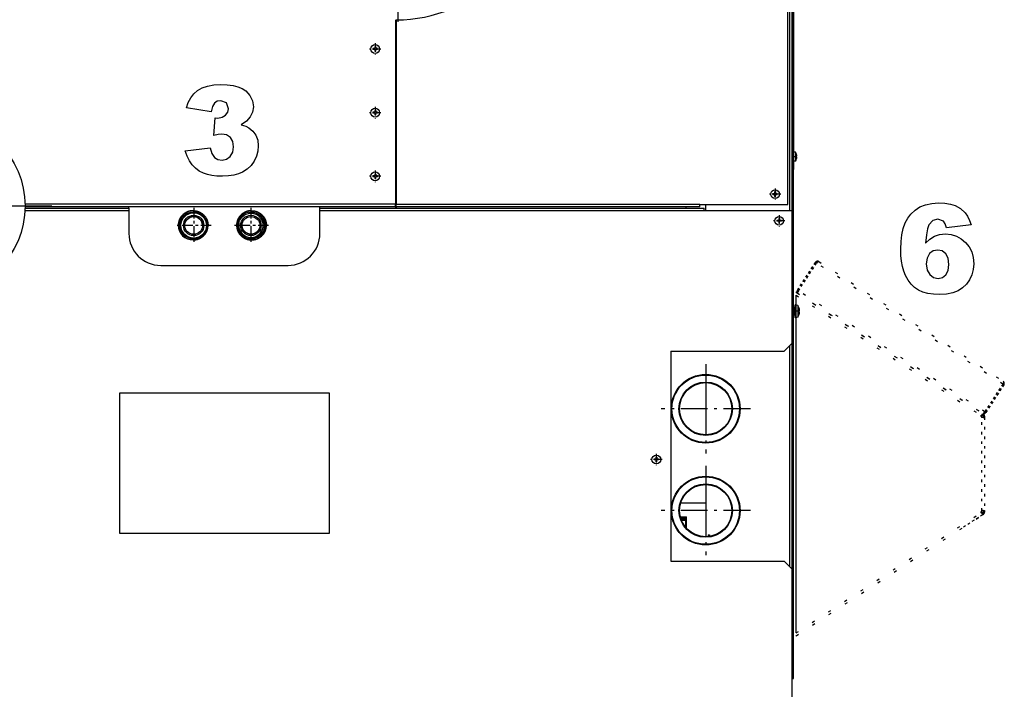
# Model space of a CAD drawing. Extents: x 25 to 411, y 19 to 285.
# Drawn here: x 339 to 378, y 228 to 254 of the extents above; entities that cross this region are included whole.
import ezdxf

# ---------------------------------------------------------------- set-up
doc = ezdxf.new("R2010")
doc.units = 0
doc.linetypes.add('DASHDOT', pattern=[18.5, 12, -3, 0.5, -3])
doc.linetypes.add('DOT', pattern=[3.5, 0.5, -3])
doc.layers.get('0').update_dxf_attribs({"linetype": 'CONTINUOUS'})

msp = doc.modelspace()

# ---------------------------------------------------------------- linework, layer by layer
at = {"color": 7, "ltscale": 0.492939}
msp.add_line((369.633, 246.356), (369.633, 266.073), dxfattribs=at)
at = {"color": 7}
for p, q in [((369.733, 180.827), (369.733, 266.023)), ((369.783, 227.973), (369.783, 247.973))]:
    msp.add_line(p, q, dxfattribs=at)
at = {"color": 7, "linetype": 'DASHDOT', "ltscale": 0.2925}
msp.add_line((354.237, 265.475), (354.237, 253.775), dxfattribs=at)
at = {"color": 7, "ltscale": 0.31875}
msp.add_line((369.558, 246.601), (369.558, 259.351), dxfattribs=at)
at = {"color": 7, "ltscale": 0.2375}
for p, q in [((369.733, 257.473), (369.733, 247.973)), ((369.783, 257.473), (369.783, 247.973))]:
    msp.add_line(p, q, dxfattribs=at)
at = {"color": 7, "ltscale": 0.181237}
msp.add_line((354.153, 253.855), (354.153, 246.606), dxfattribs=at)
at = {"color": 7, "ltscale": 0.000696564}
for p, q in [((354.153, 253.698), (354.181, 253.698)), ((354.181, 246.698), (354.153, 246.698))]:
    msp.add_line(p, q, dxfattribs=at)
at = {"color": 7, "ltscale": 0.181156}
msp.add_line((354.181, 253.847), (354.181, 246.601), dxfattribs=at)
at = {"color": 7, "linetype": 'DASHDOT', "ltscale": 0.011213}
for p, q in [((353.353, 252.927), (353.353, 252.479)), ((353.353, 250.427), (353.353, 249.979)), ((353.353, 247.927), (353.353, 247.479)), ((369.282, 247.001), (368.834, 247.001)), ((369.218, 246.18), (369.218, 245.731)), ((364.393, 236.805), (364.393, 236.356)), ((364.617, 236.581), (364.169, 236.581))]:
    msp.add_line(p, q, dxfattribs=at)
at = {"color": 7, "linetype": 'DASHDOT', "ltscale": 0.011212}
for p, q in [((353.577, 252.703), (353.129, 252.703)), ((353.577, 250.203), (353.129, 250.203)), ((353.577, 247.703), (353.129, 247.703)), ((369.058, 247.225), (369.058, 246.776)), ((369.442, 245.956), (368.994, 245.956))]:
    msp.add_line(p, q, dxfattribs=at)
at = {"color": 7, "ltscale": 0.001736}
for p, q in [((353.335, 252.722), (353.265, 252.722)), ((353.335, 252.685), (353.265, 252.685)), ((353.335, 252.791), (353.335, 252.722)), ((353.441, 252.722), (353.372, 252.722)), ((353.372, 252.615), (353.372, 252.685)), ((353.441, 252.685), (353.372, 252.685)), ((353.335, 250.222), (353.265, 250.222)), ((353.335, 250.291), (353.335, 250.222)), ((353.441, 250.222), (353.372, 250.222)), ((353.335, 250.185), (353.265, 250.185)), ((353.372, 250.115), (353.372, 250.185)), ((353.441, 250.185), (353.372, 250.185)), ((353.335, 247.722), (353.265, 247.722)), ((353.335, 247.685), (353.265, 247.685)), ((353.335, 247.791), (353.335, 247.722)), ((353.441, 247.722), (353.372, 247.722)), ((353.372, 247.615), (353.372, 247.685)), ((353.441, 247.685), (353.372, 247.685)), ((369.04, 247.019), (368.97, 247.019)), ((369.04, 246.982), (368.97, 246.982)), ((369.04, 247.089), (369.04, 247.019)), ((369.146, 247.019), (369.077, 247.019)), ((369.146, 246.982), (369.077, 246.982)), ((369.2, 245.974), (369.13, 245.974)), ((369.2, 245.937), (369.13, 245.937)), ((369.237, 245.868), (369.237, 245.937)), ((364.375, 236.599), (364.305, 236.599)), ((364.375, 236.562), (364.305, 236.562)), ((364.481, 236.599), (364.412, 236.599)), ((364.412, 236.493), (364.412, 236.562)), ((364.481, 236.562), (364.412, 236.562))]:
    msp.add_line(p, q, dxfattribs=at)
at = {"color": 7, "ltscale": 0.000925446}
for p, q in [((353.321, 252.685), (353.321, 252.722)), ((353.385, 252.685), (353.385, 252.722)), ((353.321, 250.185), (353.321, 250.222)), ((353.385, 250.185), (353.385, 250.222)), ((353.321, 247.685), (353.321, 247.722)), ((353.385, 247.685), (353.385, 247.722)), ((369.077, 247.032), (369.04, 247.032)), ((369.077, 246.969), (369.04, 246.969)), ((364.412, 236.612), (364.375, 236.612)), ((364.412, 236.549), (364.375, 236.549))]:
    msp.add_line(p, q, dxfattribs=at)
at = {"color": 7, "ltscale": 0.000924683}
for p, q in [((353.372, 252.735), (353.335, 252.735)), ((353.372, 252.671), (353.335, 252.671)), ((353.372, 250.235), (353.335, 250.235)), ((353.372, 250.171), (353.335, 250.171)), ((353.372, 247.735), (353.335, 247.735)), ((353.372, 247.671), (353.335, 247.671)), ((369.026, 246.982), (369.026, 247.019)), ((369.09, 246.982), (369.09, 247.019)), ((369.237, 245.987), (369.2, 245.987)), ((369.237, 245.924), (369.2, 245.924))]:
    msp.add_line(p, q, dxfattribs=at)
at = {"color": 7, "ltscale": 0.000383759}
for p, q in [((353.335, 252.685), (353.335, 252.669)), ((353.372, 252.722), (353.372, 252.737)), ((353.372, 250.222), (353.372, 250.237)), ((353.335, 250.185), (353.335, 250.169)), ((353.335, 247.685), (353.335, 247.669)), ((353.372, 247.722), (353.372, 247.737)), ((369.2, 245.937), (369.2, 245.922)), ((364.375, 236.562), (364.375, 236.547))]:
    msp.add_line(p, q, dxfattribs=at)
at = {"color": 7, "ltscale": 0.001353}
for p, q in [((353.335, 252.669), (353.335, 252.615)), ((353.372, 252.791), (353.372, 252.737)), ((353.372, 250.291), (353.372, 250.237)), ((353.335, 250.169), (353.335, 250.115)), ((353.335, 247.669), (353.335, 247.615)), ((353.372, 247.791), (353.372, 247.737)), ((369.04, 246.967), (369.04, 246.913)), ((369.237, 246.044), (369.237, 245.989)), ((369.2, 245.922), (369.2, 245.868)), ((364.375, 236.547), (364.375, 236.493)), ((364.412, 236.669), (364.412, 236.614))]:
    msp.add_line(p, q, dxfattribs=at)
at = {"color": 7, "linetype": 'DASHDOT', "ltscale": 0.002264}
msp.add_line((369.866, 248.473), (369.776, 248.473), dxfattribs=at)
at = {"color": 7, "ltscale": 0.008097}
for p, q in [((369.783, 248.646), (369.783, 248.322)), ((369.859, 248.646), (369.859, 248.322))]:
    msp.add_line(p, q, dxfattribs=at)
at = {"color": 7, "ltscale": 0.001886}
for p, q in [((369.859, 248.646), (369.783, 248.646)), ((369.859, 248.301), (369.783, 248.301))]:
    msp.add_line(p, q, dxfattribs=at)
at = {"color": 7, "ltscale": 0.000527954}
for p, q in [((369.783, 248.322), (369.783, 248.301)), ((369.859, 248.322), (369.859, 248.301))]:
    msp.add_line(p, q, dxfattribs=at)
at = {"color": 7, "ltscale": 1.54483e-05}
msp.add_line((369.899, 248.561), (369.9, 248.561), dxfattribs=at)
at = {"color": 7, "ltscale": 0.00031662}
for p, q in [((369.899, 248.492), (369.912, 248.492)), ((369.899, 248.455), (369.912, 248.455))]:
    msp.add_line(p, q, dxfattribs=at)
at = {"color": 7, "ltscale": 1.56589e-05}
msp.add_line((369.899, 248.385), (369.9, 248.385), dxfattribs=at)
at = {"color": 7, "ltscale": 0.00125}
for p, q in [((369.783, 247.973), (369.733, 247.973)), ((343.678, 246.456), (343.678, 246.506)), ((351.178, 246.456), (351.178, 246.506)), ((354.153, 246.506), (354.153, 246.456)), ((365.548, 234.278), (365.548, 234.328)), ((365.548, 234.228), (365.548, 234.278)), ((365.548, 234.178), (365.548, 234.228)), ((366.433, 233.623), (366.483, 233.623)), ((369.733, 227.973), (369.783, 227.973))]:
    msp.add_line(p, q, dxfattribs=at)
at = {"color": 7, "ltscale": 0.00038414}
for p, q in [((369.04, 246.982), (369.04, 246.967)), ((369.077, 247.019), (369.077, 247.034)), ((369.237, 245.974), (369.237, 245.989)), ((364.412, 236.599), (364.412, 236.614))]:
    msp.add_line(p, q, dxfattribs=at)
at = {"color": 7, "ltscale": 0.001352}
msp.add_line((369.077, 247.089), (369.077, 247.034), dxfattribs=at)
at = {"color": 7, "ltscale": 0.001737}
for p, q in [((369.077, 246.913), (369.077, 246.982)), ((369.2, 246.044), (369.2, 245.974)), ((369.306, 245.974), (369.237, 245.974)), ((369.306, 245.937), (369.237, 245.937)), ((364.375, 236.669), (364.375, 236.599))]:
    msp.add_line(p, q, dxfattribs=at)
at = {"color": 7, "linetype": 'DASHDOT', "ltscale": 0.227499}
msp.add_line((340.648, 246.534), (331.548, 246.534), dxfattribs=at)
at = {"color": 7, "ltscale": 0.102114}
msp.add_line((339.594, 246.356), (343.678, 246.356), dxfattribs=at)
at = {"color": 7, "ltscale": 0.363893}
msp.add_line((354.153, 246.606), (339.597, 246.606), dxfattribs=at)
at = {"color": 7, "ltscale": 0.102022}
msp.add_line((339.597, 246.456), (343.678, 246.456), dxfattribs=at)
at = {"color": 7, "ltscale": 0.363878}
msp.add_line((354.153, 246.506), (339.598, 246.506), dxfattribs=at)
at = {"color": 7, "ltscale": 0.0025}
for p, q in [((343.678, 246.456), (343.678, 246.356)), ((351.178, 246.356), (351.178, 246.456)), ((354.153, 246.506), (354.153, 246.606)), ((354.181, 246.501), (354.181, 246.601)), ((366.108, 246.501), (366.108, 246.601)), ((366.268, 246.356), (366.268, 246.456))]:
    msp.add_line(p, q, dxfattribs=at)
at = {"color": 7, "ltscale": 0.0225}
for p, q in [((343.678, 246.356), (343.678, 245.456)), ((351.178, 245.456), (351.178, 246.356))]:
    msp.add_line(p, q, dxfattribs=at)
at = {"color": 7, "linetype": 'DASHDOT', "ltscale": 0.034612}
msp.add_line((346.223, 246.467), (346.223, 245.083), dxfattribs=at)
at = {"color": 7, "linetype": 'DASHDOT', "ltscale": 0.03458}
msp.add_line((348.473, 246.467), (348.473, 245.083), dxfattribs=at)
at = {"color": 7, "ltscale": 0.377251}
for p, q in [((351.178, 246.456), (366.268, 246.456)), ((351.178, 246.356), (366.268, 246.356))]:
    msp.add_line(p, q, dxfattribs=at)
at = {"color": 7, "ltscale": 0.298179}
for p, q in [((366.108, 246.601), (354.181, 246.601)), ((366.108, 246.501), (354.181, 246.501))]:
    msp.add_line(p, q, dxfattribs=at)
at = {"color": 7, "ltscale": 0.001125}
for p, q in [((354.181, 246.501), (354.181, 246.456)), ((365.558, 246.501), (365.558, 246.456))]:
    msp.add_line(p, q, dxfattribs=at)
at = {"color": 7, "ltscale": 0.08625}
for p, q in [((366.108, 246.601), (369.558, 246.601)), ((366.268, 246.356), (369.718, 246.356))]:
    msp.add_line(p, q, dxfattribs=at)
at = {"color": 7, "ltscale": 0.006125}
msp.add_line((366.333, 246.356), (366.333, 246.601), dxfattribs=at)
at = {"color": 7, "ltscale": 0.130625}
msp.add_line((369.718, 246.356), (369.718, 241.131), dxfattribs=at)
at = {"color": 7, "ltscale": 0.000925064}
for p, q in [((369.186, 245.937), (369.186, 245.974)), ((369.25, 245.937), (369.25, 245.974)), ((364.361, 236.562), (364.361, 236.599)), ((364.425, 236.562), (364.425, 236.599))]:
    msp.add_line(p, q, dxfattribs=at)
at = {"color": 7, "linetype": 'DASHDOT', "ltscale": 0.034613}
msp.add_line((346.915, 245.775), (345.531, 245.775), dxfattribs=at)
at = {"color": 7, "linetype": 'DASHDOT', "ltscale": 0.034579}
msp.add_line((349.165, 245.775), (347.782, 245.775), dxfattribs=at)
at = {"color": 7, "ltscale": 0.125}
msp.add_line((344.928, 244.206), (349.928, 244.206), dxfattribs=at)
at = {"color": 7, "linetype": 'DOT', "ltscale": 0.0325}
for p, q in [((369.936, 243.233), (370.644, 244.323)), ((369.978, 243.205), (370.686, 244.296)), ((378.003, 239.544), (377.295, 238.453)), ((378.045, 239.517), (377.337, 238.426))]:
    msp.add_line(p, q, dxfattribs=at)
at = {"color": 7, "linetype": 'DOT', "ltscale": 0.002165}
for p, q in [((370.733, 244.368), (370.686, 244.296)), ((378.003, 239.544), (378.051, 239.616))]:
    msp.add_line(p, q, dxfattribs=at)
at = {"color": 7, "linetype": 'DOT', "ltscale": 0.218125}
for p, q in [((378.003, 239.544), (370.686, 244.296)), ((369.923, 243.122), (377.241, 238.37)), ((377.295, 238.453), (369.978, 243.205))]:
    msp.add_line(p, q, dxfattribs=at)
at = {"color": 7, "linetype": 'DOT', "ltscale": 0.215625}
msp.add_line((370.782, 244.352), (378.016, 239.655), dxfattribs=at)
at = {"color": 7, "linetype": 'DOT', "ltscale": 0.000333082}
for p, q in [((369.887, 243.145), (369.879, 243.134)), ((369.879, 229.666), (369.887, 229.655))]:
    msp.add_line(p, q, dxfattribs=at)
at = {"color": 7, "linetype": 'DOT', "ltscale": 0.000247574}
msp.add_line((369.883, 243.15), (369.883, 243.14), dxfattribs=at)
at = {"color": 7, "ltscale": 0.331427}
msp.add_line((369.883, 229.771), (369.883, 243.029), dxfattribs=at)
at = {"color": 7, "linetype": 'DOT', "ltscale": 0.216177}
for p, q in [((369.883, 243.029), (377.135, 238.319)), ((369.883, 229.771), (377.135, 234.481))]:
    msp.add_line(p, q, dxfattribs=at)
at = {"color": 7, "linetype": 'DOT', "ltscale": 0.218745}
for p, q in [((369.887, 243.145), (377.225, 238.38)), ((369.887, 229.655), (377.225, 234.42))]:
    msp.add_line(p, q, dxfattribs=at)
at = {"color": 7, "linetype": 'DOT', "ltscale": 0.00030076}
msp.add_line((369.918, 243.134), (369.926, 243.126), dxfattribs=at)
at = {"color": 7, "linetype": 'DOT', "ltscale": 0.0025}
for p, q in [((369.978, 243.205), (369.923, 243.122)), ((377.241, 238.37), (377.295, 238.453))]:
    msp.add_line(p, q, dxfattribs=at)
at = {"color": 7, "linetype": 'DOT', "ltscale": 0.00125}
for p, q in [((369.978, 243.205), (369.936, 243.233)), ((377.283, 238.288), (377.233, 238.288)), ((377.233, 238.235), (377.283, 238.235)), ((377.295, 238.453), (377.337, 238.426)), ((377.283, 234.565), (377.233, 234.565)), ((377.283, 234.512), (377.233, 234.512))]:
    msp.add_line(p, q, dxfattribs=at)
at = {"color": 7, "ltscale": 0.000749969}
for p, q in [((369.813, 242.55), (369.783, 242.55)), ((369.813, 242.25), (369.783, 242.25))]:
    msp.add_line(p, q, dxfattribs=at)
at = {"color": 7, "ltscale": 0.007041}
msp.add_line((369.813, 242.55), (369.813, 242.268), dxfattribs=at)
at = {"color": 7, "ltscale": 0.010561}
msp.add_line((369.833, 242.625), (369.833, 242.203), dxfattribs=at)
at = {"color": 7, "ltscale": 0.011717}
msp.add_line((369.862, 242.65), (369.862, 242.181), dxfattribs=at)
at = {"color": 7, "ltscale": 0.002147}
for p, q in [((369.947, 242.635), (369.862, 242.65)), ((369.947, 242.165), (369.862, 242.15))]:
    msp.add_line(p, q, dxfattribs=at)
at = {"color": 7, "ltscale": 0.011017}
msp.add_line((369.947, 242.635), (369.947, 242.194), dxfattribs=at)
at = {"color": 7, "ltscale": 9.77039e-06}
msp.add_line((370.005, 242.518), (370.005, 242.517), dxfattribs=at)
at = {"color": 7, "linetype": 'DASHDOT', "ltscale": 0.004918}
msp.add_line((369.963, 242.4), (369.767, 242.4), dxfattribs=at)
at = {"color": 7, "ltscale": 0.000458908}
msp.add_line((369.813, 242.268), (369.813, 242.25), dxfattribs=at)
at = {"color": 7, "ltscale": 0.000688934}
msp.add_line((369.833, 242.203), (369.833, 242.175), dxfattribs=at)
at = {"color": 7, "ltscale": 0.000764084}
msp.add_line((369.862, 242.181), (369.862, 242.15), dxfattribs=at)
at = {"color": 7, "ltscale": 0.000718307}
msp.add_line((369.947, 242.194), (369.947, 242.165), dxfattribs=at)
at = {"color": 7, "ltscale": 0.000430298}
for p, q in [((370.005, 242.417), (370.022, 242.417)), ((370.005, 242.382), (370.022, 242.382))]:
    msp.add_line(p, q, dxfattribs=at)
at = {"color": 7, "ltscale": 9.53674e-06}
msp.add_line((370.005, 242.283), (370.005, 242.282), dxfattribs=at)
at = {"color": 7, "ltscale": 0.010606}
for p, q in [((369.418, 240.831), (369.718, 241.131)), ((369.718, 232.281), (369.418, 232.581))]:
    msp.add_line(p, q, dxfattribs=at)
at = {"color": 7, "ltscale": 0.217}
msp.add_line((369.633, 232.366), (369.633, 241.046), dxfattribs=at)
at = {"color": 7, "ltscale": 0.11125}
for p, q in [((364.968, 240.831), (369.418, 240.831)), ((364.968, 232.581), (369.418, 232.581))]:
    msp.add_line(p, q, dxfattribs=at)
at = {"color": 7, "ltscale": 0.20625}
for p, q in [((364.968, 240.831), (364.968, 232.581)), ((351.553, 239.182), (343.303, 239.182)), ((343.303, 233.682), (351.553, 233.682))]:
    msp.add_line(p, q, dxfattribs=at)
at = {"color": 7, "linetype": 'DASHDOT', "ltscale": 0.08775}
for p, q in [((366.333, 240.328), (366.333, 236.818)), ((366.333, 236.328), (366.333, 232.818))]:
    msp.add_line(p, q, dxfattribs=at)
at = {"color": 7, "ltscale": 0.05125}
for p, q in [((366.333, 239.598), (366.333, 237.548)), ((366.333, 235.598), (366.333, 233.548))]:
    msp.add_line(p, q, dxfattribs=at)
at = {"color": 7, "ltscale": 0.1375}
for p, q in [((343.303, 239.182), (343.303, 233.682)), ((351.553, 233.682), (351.553, 239.182))]:
    msp.add_line(p, q, dxfattribs=at)
at = {"color": 7, "linetype": 'DASHDOT', "ltscale": 0.087749}
for p, q in [((368.088, 238.573), (364.578, 238.573)), ((368.088, 234.573), (364.578, 234.573))]:
    msp.add_line(p, q, dxfattribs=at)
at = {"color": 7, "linetype": 'DOT', "ltscale": 0.001429}
for p, q in [((377.135, 238.319), (377.183, 238.288)), ((377.135, 234.481), (377.183, 234.512))]:
    msp.add_line(p, q, dxfattribs=at)
at = {"color": 7, "linetype": 'DOT', "ltscale": 0.00096817}
for p, q in [((377.222, 238.347), (377.183, 238.347)), ((377.222, 234.453), (377.183, 234.453))]:
    msp.add_line(p, q, dxfattribs=at)
at = {"color": 7, "linetype": 'DOT', "ltscale": 0.00149}
for p, q in [((377.183, 238.347), (377.183, 238.288)), ((377.183, 234.453), (377.183, 234.512))]:
    msp.add_line(p, q, dxfattribs=at)
at = {"color": 7, "linetype": 'DOT', "ltscale": 0.091771}
for p, q in [((377.183, 234.565), (377.183, 238.235)), ((377.283, 238.235), (377.283, 234.565))]:
    msp.add_line(p, q, dxfattribs=at)
at = {"color": 7, "linetype": 'DOT', "ltscale": 0.000102615}
msp.add_line((377.201, 238.347), (377.201, 238.343), dxfattribs=at)
at = {"color": 7, "linetype": 'DOT', "ltscale": 0.000122628}
msp.add_line((377.201, 238.343), (377.204, 238.347), dxfattribs=at)
at = {"color": 7, "linetype": 'DOT', "ltscale": 0.000189209}
msp.add_line((377.201, 238.343), (377.201, 238.336), dxfattribs=at)
at = {"color": 7, "linetype": 'DOT', "ltscale": 0.000276375}
for p, q in [((377.21, 238.33), (377.201, 238.336)), ((377.201, 234.464), (377.21, 234.47))]:
    msp.add_line(p, q, dxfattribs=at)
at = {"color": 7, "linetype": 'DOT', "ltscale": 0.000527034}
for p, q in [((377.222, 238.347), (377.21, 238.33)), ((377.21, 234.47), (377.222, 234.453))]:
    msp.add_line(p, q, dxfattribs=at)
at = {"color": 7, "linetype": 'DOT', "ltscale": 0.000706273}
msp.add_line((377.222, 238.347), (377.237, 238.371), dxfattribs=at)
at = {"color": 7, "linetype": 'DOT', "ltscale": 0.000105388}
for p, q in [((377.225, 238.38), (377.228, 238.378)), ((377.225, 234.42), (377.228, 234.422))]:
    msp.add_line(p, q, dxfattribs=at)
at = {"color": 7, "linetype": 'DOT', "ltscale": 0.000273832}
msp.add_line((377.238, 238.372), (377.228, 238.378), dxfattribs=at)
at = {"color": 7, "linetype": 'DOT', "ltscale": 0.001311}
for p, q in [((377.233, 238.288), (377.233, 238.235)), ((377.283, 238.288), (377.283, 238.235)), ((377.233, 234.565), (377.233, 234.512)), ((377.283, 234.565), (377.283, 234.512))]:
    msp.add_line(p, q, dxfattribs=at)
at = {"color": 7, "linetype": 'DOT', "ltscale": 1.65049e-05}
msp.add_line((377.238, 238.372), (377.237, 238.371), dxfattribs=at)
at = {"color": 7, "ltscale": 0.024464}
msp.add_line((365.355, 234.878), (366.333, 234.878), dxfattribs=at)
at = {"color": 7, "linetype": 'DOT', "ltscale": 0.022206}
msp.add_line((377.21, 234.41), (376.465, 233.927), dxfattribs=at)
at = {"color": 7, "linetype": 'DOT', "ltscale": 0.000188828}
msp.add_line((377.201, 234.464), (377.201, 234.457), dxfattribs=at)
at = {"color": 7, "linetype": 'DOT', "ltscale": 0.000102997}
msp.add_line((377.201, 234.457), (377.201, 234.453), dxfattribs=at)
at = {"color": 7, "linetype": 'DOT', "ltscale": 0.000122947}
msp.add_line((377.201, 234.457), (377.204, 234.453), dxfattribs=at)
at = {"color": 7, "linetype": 'DOT', "ltscale": 0.000823398}
msp.add_line((377.21, 234.41), (377.238, 234.428), dxfattribs=at)
at = {"color": 7, "linetype": 'DOT', "ltscale": 0.000705953}
msp.add_line((377.237, 234.429), (377.222, 234.453), dxfattribs=at)
at = {"color": 7, "linetype": 'DOT', "ltscale": 1.68236e-05}
msp.add_line((377.237, 234.429), (377.238, 234.428), dxfattribs=at)
at = {"color": 7, "linetype": 'DASHDOT', "ltscale": 0.005899}
msp.add_line((365.568, 234.278), (365.332, 234.278), dxfattribs=at)
at = {"color": 7, "ltscale": 0.005882}
msp.add_line((365.338, 234.328), (365.573, 234.328), dxfattribs=at)
at = {"color": 7, "ltscale": 0.000966644}
msp.add_line((365.348, 234.289), (365.348, 234.328), dxfattribs=at)
at = {"color": 7, "linetype": 'DASHDOT', "ltscale": 0.005405}
msp.add_line((365.566, 234.178), (365.35, 234.178), dxfattribs=at)
at = {"color": 7, "ltscale": 0.004916}
msp.add_line((365.548, 234.278), (365.352, 234.278), dxfattribs=at)
at = {"color": 7, "ltscale": 0.004504}
msp.add_line((365.548, 234.228), (365.368, 234.228), dxfattribs=at)
at = {"color": 7, "ltscale": 0.00402}
msp.add_line((365.548, 234.178), (365.387, 234.178), dxfattribs=at)
at = {"color": 7, "ltscale": 0.006602}
msp.add_line((365.548, 233.914), (365.548, 234.178), dxfattribs=at)
at = {"color": 7, "ltscale": 0.011069}
msp.add_line((365.573, 233.885), (365.573, 234.328), dxfattribs=at)
at = {"color": 7, "ltscale": 0.001752}
msp.add_line((366.433, 233.623), (366.433, 233.553), dxfattribs=at)
at = {"color": 7, "ltscale": 0.001599}
msp.add_line((366.483, 233.623), (366.483, 233.559), dxfattribs=at)
at = {"color": 7, "ltscale": 0.144294}
msp.add_line((369.718, 232.281), (369.718, 226.509), dxfattribs=at)
at = {"color": 7}
for points in [[(346.913, 250.236), (345.941, 250.39), (346.011, 250.599), (346.107, 250.781), (346.228, 250.938), (346.376, 251.069), (346.554, 251.173), (346.764, 251.246), (347.009, 251.291), (347.286, 251.305), (347.542, 251.295), (347.768, 251.266), (347.963, 251.216), (348.129, 251.147), (348.265, 251.058), (348.432, 250.879), (348.533, 250.671), (348.566, 250.436), (348.536, 250.227), (348.447, 250.038), (348.297, 249.871), (348.087, 249.726), (348.265, 249.67), (348.395, 249.607), (348.549, 249.481), (348.665, 249.32), (348.737, 249.125), (348.761, 248.895), (348.743, 248.691), (348.69, 248.493), (348.602, 248.3), (348.481, 248.125), (348.328, 247.979), (348.145, 247.862), (347.984, 247.795), (347.799, 247.747), (347.592, 247.718), (347.361, 247.708), (347.137, 247.715), (346.937, 247.737), (346.763, 247.772), (346.614, 247.822), (346.442, 247.91), (346.292, 248.021), (346.164, 248.155), (346.055, 248.313), (345.965, 248.497), (345.893, 248.705), (346.865, 248.826), (346.937, 248.594), (347.04, 248.446), (347.174, 248.367), (347.341, 248.34), (347.517, 248.375), (347.661, 248.481), (347.757, 248.646), (347.788, 248.857), (347.757, 249.07), (347.663, 249.229), (347.516, 249.328), (347.324, 249.361), (347.189, 249.347), (347.011, 249.305), (347.061, 250.004), (347.178, 249.993), (347.342, 250.02), (347.475, 250.102), (347.564, 250.22), (347.594, 250.36), (347.511, 250.588), (347.283, 250.673), (347.148, 250.649), (347.04, 250.576), (346.962, 250.443)], [(376.763, 245.793), (375.791, 245.683), (375.742, 245.842), (375.668, 245.947), (375.456, 246.023), (375.253, 245.965), (375.101, 245.791), (375.045, 245.637), (375, 245.399), (374.965, 245.076), (375.141, 245.238), (375.323, 245.351), (375.521, 245.418), (375.747, 245.44), (375.972, 245.419), (376.178, 245.357), (376.367, 245.253), (376.537, 245.108), (376.679, 244.93), (376.78, 244.731), (376.84, 244.509), (376.861, 244.264), (376.843, 244.042), (376.788, 243.832), (376.698, 243.635), (376.576, 243.461), (376.425, 243.317), (376.247, 243.204), (376.038, 243.123), (375.797, 243.074), (375.524, 243.058), (375.276, 243.069), (375.053, 243.103), (374.856, 243.158), (374.686, 243.236), (374.536, 243.339), (374.402, 243.467), (374.284, 243.623), (374.181, 243.804), (374.113, 243.971), (374.061, 244.157), (374.023, 244.364), (374, 244.591), (373.993, 244.838), (374.004, 245.138), (374.036, 245.41), (374.091, 245.654), (374.167, 245.87), (374.266, 246.058), (374.386, 246.218), (374.555, 246.375), (374.749, 246.498), (374.967, 246.585), (375.209, 246.638), (375.476, 246.655), (375.731, 246.644), (375.948, 246.612), (376.127, 246.557), (376.345, 246.436), (376.523, 246.269), (376.62, 246.132), (376.7, 245.973)], [(374.997, 244.261), (375.031, 244.023), (375.132, 243.842), (375.283, 243.728), (375.464, 243.69), (375.63, 243.724), (375.767, 243.827), (375.858, 243.998), (375.888, 244.237), (375.857, 244.483), (375.762, 244.662), (375.62, 244.772), (375.448, 244.808), (375.272, 244.773), (375.127, 244.667), (375.029, 244.494)]]:
    msp.add_lwpolyline(points, close=True, dxfattribs=at)
for points in [[(346.202, 246.353), (346.187, 246.353), (346.171, 246.352), (346.156, 246.351), (346.141, 246.35), (346.126, 246.348), (346.111, 246.346), (346.096, 246.344), (346.081, 246.341), (346.066, 246.338), (346.052, 246.334), (346.037, 246.33), (346.022, 246.326), (346.008, 246.321), (345.994, 246.316), (345.98, 246.31), (345.966, 246.304), (345.952, 246.298), (345.938, 246.292), (345.925, 246.285), (345.911, 246.277), (345.898, 246.27), (345.885, 246.262), (345.873, 246.254), (345.86, 246.245), (345.848, 246.236), (345.836, 246.227), (345.824, 246.218), (345.813, 246.208), (345.802, 246.198), (345.791, 246.188), (345.78, 246.177), (345.77, 246.167), (345.76, 246.155), (345.75, 246.144), (345.741, 246.133), (345.731, 246.121), (345.723, 246.109), (345.714, 246.096), (345.706, 246.084), (345.698, 246.071), (345.69, 246.058), (345.683, 246.045), (345.676, 246.032), (345.67, 246.019), (345.664, 246.005), (345.658, 245.991), (345.652, 245.978), (345.647, 245.963), (345.643, 245.949), (345.638, 245.935), (345.634, 245.921), (345.631, 245.906), (345.628, 245.892), (345.625, 245.878), (345.622, 245.864), (345.621, 245.85), (345.619, 245.835), (345.618, 245.821), (345.617, 245.807), (345.616, 245.792), (345.616, 245.778)], [(346.202, 246.353), (346.217, 246.353), (346.232, 246.352), (346.247, 246.351), (346.262, 246.35), (346.278, 246.348), (346.293, 246.346), (346.308, 246.344), (346.322, 246.341), (346.337, 246.338), (346.352, 246.334), (346.367, 246.33), (346.381, 246.326), (346.396, 246.321), (346.41, 246.316), (346.424, 246.31), (346.438, 246.304), (346.452, 246.298), (346.466, 246.292), (346.479, 246.285), (346.492, 246.277), (346.505, 246.27), (346.518, 246.262), (346.531, 246.254), (346.544, 246.245), (346.556, 246.236), (346.568, 246.227), (346.579, 246.218), (346.591, 246.208), (346.602, 246.198), (346.613, 246.188), (346.624, 246.177), (346.634, 246.166), (346.644, 246.155), (346.654, 246.144), (346.663, 246.132), (346.672, 246.121), (346.681, 246.109), (346.69, 246.096), (346.698, 246.084), (346.706, 246.071), (346.713, 246.058), (346.721, 246.045), (346.728, 246.032), (346.734, 246.019), (346.74, 246.005), (346.746, 245.991), (346.751, 245.977), (346.756, 245.963), (346.761, 245.949), (346.766, 245.935), (346.769, 245.921), (346.773, 245.906), (346.776, 245.892), (346.779, 245.878), (346.781, 245.864), (346.783, 245.85), (346.785, 245.835), (346.786, 245.821), (346.787, 245.807), (346.788, 245.792), (346.788, 245.778)], [(348.494, 246.353), (348.479, 246.353), (348.464, 246.352), (348.449, 246.351), (348.434, 246.35), (348.419, 246.348), (348.404, 246.346), (348.389, 246.344), (348.374, 246.341), (348.359, 246.338), (348.344, 246.334), (348.33, 246.33), (348.315, 246.326), (348.301, 246.321), (348.286, 246.316), (348.272, 246.31), (348.258, 246.304), (348.244, 246.298), (348.231, 246.292), (348.217, 246.285), (348.204, 246.277), (348.191, 246.27), (348.178, 246.262), (348.165, 246.254), (348.153, 246.245), (348.14, 246.236), (348.128, 246.227), (348.117, 246.218), (348.105, 246.208), (348.094, 246.198), (348.083, 246.188), (348.073, 246.177), (348.062, 246.166), (348.052, 246.155), (348.042, 246.144), (348.033, 246.132), (348.024, 246.121), (348.015, 246.109), (348.006, 246.096), (347.998, 246.084), (347.99, 246.071), (347.983, 246.058), (347.976, 246.045), (347.969, 246.032), (347.962, 246.019), (347.956, 246.005), (347.95, 245.991), (347.945, 245.977), (347.94, 245.963), (347.935, 245.949), (347.931, 245.935), (347.927, 245.921), (347.923, 245.906), (347.92, 245.892), (347.917, 245.878), (347.915, 245.864), (347.913, 245.85), (347.911, 245.835), (347.91, 245.821), (347.909, 245.807), (347.909, 245.792), (347.909, 245.778)], [(348.494, 246.353), (348.51, 246.353), (348.525, 246.352), (348.54, 246.351), (348.555, 246.35), (348.57, 246.348), (348.585, 246.346), (348.6, 246.344), (348.615, 246.341), (348.63, 246.338), (348.645, 246.334), (348.659, 246.33), (348.674, 246.326), (348.688, 246.321), (348.703, 246.316), (348.717, 246.31), (348.731, 246.304), (348.744, 246.298), (348.758, 246.292), (348.772, 246.285), (348.785, 246.277), (348.798, 246.27), (348.811, 246.262), (348.824, 246.254), (348.836, 246.245), (348.848, 246.236), (348.86, 246.227), (348.872, 246.218), (348.883, 246.208), (348.895, 246.198), (348.905, 246.188), (348.916, 246.177), (348.926, 246.167), (348.937, 246.155), (348.946, 246.144), (348.956, 246.133), (348.965, 246.121), (348.974, 246.109), (348.982, 246.096), (348.991, 246.084), (348.998, 246.071), (349.006, 246.058), (349.013, 246.045), (349.02, 246.032), (349.027, 246.019), (349.033, 246.005), (349.039, 245.991), (349.044, 245.978), (349.049, 245.963), (349.054, 245.949), (349.058, 245.935), (349.062, 245.921), (349.066, 245.906), (349.069, 245.892), (349.071, 245.878), (349.074, 245.864), (349.076, 245.85), (349.077, 245.835), (349.079, 245.821), (349.08, 245.807), (349.08, 245.792), (349.08, 245.778)], [(346.241, 246.122), (346.23, 246.122), (346.225, 246.123), (346.216, 246.122), (346.208, 246.122), (346.2, 246.122), (346.192, 246.121), (346.184, 246.12), (346.175, 246.119), (346.167, 246.118), (346.159, 246.117), (346.151, 246.115), (346.143, 246.113), (346.135, 246.111), (346.128, 246.109), (346.12, 246.107), (346.112, 246.104), (346.104, 246.101), (346.097, 246.099), (346.089, 246.096), (346.082, 246.092), (346.075, 246.089), (346.067, 246.085), (346.06, 246.082), (346.053, 246.078), (346.046, 246.074), (346.04, 246.07), (346.033, 246.065), (346.026, 246.061), (346.02, 246.056), (346.014, 246.052), (346.005, 246.044), (346, 246.041), (345.996, 246.037), (345.987, 246.029), (345.979, 246.021), (345.972, 246.013), (345.964, 246.005), (345.957, 245.997), (345.951, 245.989), (345.945, 245.981), (345.939, 245.972), (345.935, 245.965), (345.931, 245.958), (345.928, 245.953), (345.925, 245.948), (345.922, 245.942), (345.92, 245.938)], [(346.565, 245.776), (346.566, 245.784), (346.566, 245.791), (346.566, 245.796), (346.566, 245.801), (346.566, 245.806), (346.566, 245.812), (346.565, 245.818), (346.564, 245.824), (346.564, 245.831), (346.562, 245.839), (346.561, 245.847), (346.559, 245.856), (346.558, 245.862), (346.556, 245.868), (346.555, 245.874), (346.553, 245.88), (346.551, 245.887), (346.549, 245.893), (346.547, 245.899), (346.544, 245.905), (346.542, 245.911), (346.539, 245.917), (346.537, 245.923), (346.534, 245.929), (346.531, 245.934), (346.528, 245.94), (346.525, 245.946), (346.522, 245.952), (346.518, 245.957), (346.515, 245.963), (346.512, 245.968), (346.508, 245.973), (346.504, 245.979), (346.5, 245.984), (346.497, 245.989), (346.493, 245.994), (346.489, 245.999), (346.484, 246.004), (346.48, 246.008), (346.476, 246.013), (346.471, 246.018), (346.467, 246.022), (346.462, 246.027), (346.458, 246.031), (346.453, 246.035), (346.448, 246.04), (346.443, 246.044), (346.438, 246.048), (346.433, 246.052), (346.428, 246.055), (346.423, 246.059), (346.418, 246.063), (346.413, 246.066), (346.407, 246.07), (346.402, 246.073), (346.397, 246.076), (346.391, 246.079), (346.386, 246.082), (346.38, 246.085), (346.374, 246.088), (346.369, 246.091), (346.363, 246.093), (346.357, 246.096), (346.351, 246.098), (346.345, 246.1), (346.339, 246.103), (346.333, 246.105), (346.327, 246.107), (346.321, 246.108), (346.315, 246.11), (346.309, 246.112), (346.303, 246.113), (346.297, 246.115), (346.291, 246.116), (346.285, 246.117), (346.279, 246.118), (346.272, 246.119), (346.266, 246.12), (346.26, 246.121), (346.25, 246.122), (346.241, 246.122)], [(346.202, 245.203), (346.217, 245.203), (346.232, 245.204), (346.247, 245.205), (346.262, 245.206), (346.278, 245.208), (346.293, 245.21), (346.308, 245.213), (346.322, 245.215), (346.337, 245.219), (346.352, 245.222), (346.367, 245.226), (346.381, 245.231), (346.396, 245.235), (346.41, 245.241), (346.424, 245.246), (346.438, 245.252), (346.452, 245.258), (346.466, 245.265), (346.479, 245.272), (346.492, 245.279), (346.505, 245.286), (346.518, 245.294), (346.531, 245.302), (346.544, 245.311), (346.556, 245.32), (346.568, 245.329), (346.579, 245.339), (346.591, 245.348), (346.602, 245.358), (346.613, 245.368), (346.624, 245.379), (346.634, 245.39), (346.644, 245.401), (346.654, 245.412), (346.663, 245.424), (346.672, 245.436), (346.681, 245.448), (346.69, 245.46), (346.698, 245.472), (346.706, 245.485), (346.713, 245.498), (346.721, 245.511), (346.728, 245.524), (346.734, 245.538), (346.74, 245.551), (346.746, 245.565), (346.751, 245.579), (346.756, 245.593), (346.761, 245.607), (346.766, 245.621), (346.769, 245.636), (346.773, 245.65), (346.776, 245.664), (346.779, 245.678), (346.781, 245.692), (346.783, 245.707), (346.785, 245.721), (346.786, 245.735), (346.787, 245.749), (346.788, 245.764), (346.788, 245.778)], [(347.909, 245.778), (347.909, 245.763), (347.909, 245.749), (347.91, 245.734), (347.912, 245.72), (347.913, 245.705), (347.915, 245.69), (347.918, 245.676), (347.921, 245.662), (347.924, 245.647), (347.928, 245.633), (347.931, 245.619), (347.936, 245.605), (347.941, 245.591), (347.946, 245.577), (347.951, 245.563), (347.957, 245.55), (347.963, 245.536), (347.969, 245.523), (347.976, 245.51), (347.983, 245.497), (347.991, 245.485), (347.998, 245.472), (348.007, 245.46), (348.015, 245.448), (348.024, 245.436), (348.033, 245.424), (348.042, 245.413), (348.052, 245.402), (348.062, 245.391), (348.072, 245.38), (348.082, 245.369), (348.093, 245.359), (348.104, 245.349), (348.116, 245.339), (348.128, 245.33), (348.139, 245.321), (348.152, 245.312), (348.164, 245.303), (348.177, 245.295), (348.189, 245.287), (348.202, 245.28), (348.215, 245.272), (348.229, 245.266), (348.242, 245.259), (348.256, 245.253), (348.27, 245.247), (348.284, 245.242), (348.298, 245.236), (348.312, 245.232), (348.327, 245.227), (348.341, 245.223), (348.356, 245.219), (348.371, 245.216), (348.385, 245.213), (348.4, 245.211), (348.415, 245.208), (348.43, 245.207), (348.445, 245.205), (348.457, 245.204), (348.47, 245.204), (348.482, 245.203), (348.494, 245.203)], [(348.455, 245.428), (348.447, 245.429), (348.437, 245.429), (348.43, 245.43), (348.424, 245.431), (348.418, 245.432), (348.412, 245.433), (348.406, 245.434), (348.4, 245.435), (348.394, 245.437), (348.388, 245.438), (348.382, 245.44), (348.376, 245.441), (348.37, 245.443), (348.364, 245.445), (348.358, 245.447), (348.352, 245.449), (348.347, 245.451), (348.341, 245.454), (348.335, 245.456), (348.329, 245.459), (348.324, 245.461), (348.318, 245.464), (348.313, 245.467), (348.307, 245.47), (348.302, 245.473), (348.296, 245.476), (348.291, 245.479), (348.286, 245.483), (348.28, 245.486), (348.275, 245.49), (348.27, 245.493), (348.265, 245.497), (348.26, 245.501), (348.255, 245.505), (348.25, 245.509), (348.246, 245.513), (348.241, 245.517), (348.236, 245.521), (348.232, 245.525), (348.227, 245.53), (348.223, 245.534), (348.219, 245.539), (348.215, 245.543), (348.21, 245.548), (348.206, 245.553), (348.202, 245.558), (348.198, 245.563), (348.195, 245.568), (348.191, 245.573), (348.187, 245.578), (348.184, 245.584), (348.18, 245.589), (348.177, 245.594), (348.174, 245.6), (348.171, 245.605), (348.168, 245.611), (348.165, 245.617), (348.162, 245.622), (348.159, 245.628), (348.157, 245.634), (348.154, 245.64), (348.152, 245.646), (348.15, 245.652), (348.147, 245.658), (348.145, 245.664), (348.143, 245.671), (348.141, 245.677), (348.14, 245.683), (348.138, 245.689), (348.137, 245.695), (348.136, 245.701), (348.134, 245.708), (348.133, 245.716), (348.132, 245.723), (348.131, 245.729), (348.131, 245.735), (348.131, 245.741), (348.13, 245.751), (348.13, 245.756), (348.13, 245.764), (348.131, 245.769), (348.131, 245.774)], [(348.776, 245.612), (348.774, 245.607), (348.77, 245.599), (348.766, 245.593), (348.763, 245.587), (348.758, 245.579), (348.752, 245.571), (348.746, 245.562), (348.739, 245.554), (348.732, 245.545), (348.724, 245.537), (348.719, 245.531), (348.714, 245.525), (348.708, 245.52), (348.702, 245.515), (348.696, 245.509), (348.69, 245.504), (348.684, 245.499), (348.677, 245.494), (348.67, 245.49), (348.664, 245.485), (348.657, 245.48), (348.65, 245.476), (348.642, 245.472), (348.635, 245.468), (348.628, 245.464), (348.62, 245.461), (348.613, 245.457), (348.605, 245.454), (348.597, 245.451), (348.589, 245.448), (348.581, 245.445), (348.573, 245.442), (348.565, 245.44), (348.557, 245.438), (348.549, 245.436), (348.54, 245.434), (348.532, 245.433), (348.523, 245.431), (348.515, 245.43), (348.506, 245.429), (348.498, 245.428), (348.489, 245.428), (348.481, 245.428), (348.472, 245.428), (348.467, 245.428), (348.455, 245.428)], [(348.494, 245.203), (348.51, 245.203), (348.525, 245.204), (348.54, 245.205), (348.555, 245.206), (348.57, 245.208), (348.585, 245.21), (348.6, 245.213), (348.615, 245.215), (348.63, 245.219), (348.645, 245.222), (348.659, 245.226), (348.674, 245.231), (348.688, 245.235), (348.703, 245.241), (348.717, 245.246), (348.731, 245.252), (348.744, 245.258), (348.758, 245.265), (348.772, 245.272), (348.785, 245.279), (348.798, 245.286), (348.811, 245.294), (348.824, 245.302), (348.836, 245.311), (348.848, 245.32), (348.86, 245.329), (348.872, 245.338), (348.883, 245.348), (348.895, 245.358), (348.905, 245.368), (348.916, 245.379), (348.926, 245.39), (348.937, 245.401), (348.946, 245.412), (348.956, 245.424), (348.965, 245.435), (348.974, 245.447), (348.982, 245.46), (348.991, 245.472), (348.998, 245.485), (349.006, 245.498), (349.013, 245.511), (349.02, 245.524), (349.027, 245.538), (349.033, 245.551), (349.039, 245.565), (349.044, 245.579), (349.049, 245.593), (349.054, 245.607), (349.058, 245.621), (349.062, 245.636), (349.066, 245.65), (349.069, 245.664), (349.071, 245.678), (349.074, 245.692), (349.076, 245.707), (349.077, 245.721), (349.079, 245.735), (349.08, 245.749), (349.08, 245.764), (349.08, 245.778)]]:
    msp.add_lwpolyline(points, dxfattribs=at)
at = {"color": 7, "linetype": 'DOT'}
for points in [[(377.254, 238.221), (377.247, 238.221), (377.239, 238.222), (377.23, 238.223), (377.221, 238.224), (377.217, 238.225), (377.212, 238.226), (377.208, 238.227), (377.203, 238.229), (377.199, 238.23), (377.194, 238.231), (377.19, 238.233), (377.186, 238.234), (377.183, 238.235)], [(377.233, 238.235), (377.233, 238.234), (377.233, 238.232), (377.233, 238.231), (377.232, 238.229), (377.232, 238.228), (377.232, 238.227), (377.231, 238.226), (377.23, 238.225), (377.23, 238.225), (377.229, 238.224), (377.228, 238.223)], [(377.283, 238.235), (377.283, 238.234), (377.283, 238.233), (377.283, 238.232), (377.282, 238.231), (377.282, 238.23), (377.281, 238.229), (377.28, 238.227), (377.279, 238.226), (377.276, 238.225), (377.274, 238.223), (377.27, 238.222), (377.266, 238.222), (377.262, 238.221), (377.256, 238.221), (377.254, 238.221)], [(377.183, 234.565), (377.191, 234.568), (377.199, 234.57), (377.208, 234.573), (377.217, 234.575), (377.226, 234.577), (377.231, 234.577), (377.235, 234.578), (377.24, 234.578), (377.244, 234.579), (377.248, 234.579), (377.252, 234.579), (377.254, 234.579)], [(377.228, 234.577), (377.229, 234.576), (377.23, 234.576), (377.23, 234.575), (377.231, 234.574), (377.232, 234.572), (377.233, 234.57), (377.233, 234.567), (377.233, 234.565)], [(377.233, 234.565), (377.233, 234.566), (377.233, 234.568), (377.233, 234.569), (377.232, 234.571), (377.232, 234.572), (377.232, 234.573), (377.231, 234.574), (377.23, 234.575), (377.23, 234.575), (377.229, 234.576), (377.228, 234.577)], [(377.254, 234.579), (377.257, 234.579), (377.26, 234.579), (377.263, 234.579), (377.266, 234.578), (377.268, 234.578), (377.27, 234.578), (377.272, 234.577), (377.274, 234.576), (377.275, 234.576), (377.277, 234.575), (377.278, 234.574), (377.279, 234.574), (377.28, 234.573), (377.28, 234.572), (377.281, 234.571), (377.282, 234.571), (377.283, 234.569), (377.283, 234.567), (377.283, 234.565)]]:
    msp.add_lwpolyline(points, dxfattribs=at)
at = {"color": 7}
for centre, radius in [((353.353, 252.703), 0.173), ((353.353, 250.203), 0.173), ((336.098, 246.534), 3.5), ((353.353, 247.703), 0.173), ((369.058, 247.001), 0.173), ((346.223, 245.775), 0.533), ((346.223, 245.775), 0.524), ((346.223, 245.775), 0.499), ((346.223, 245.775), 0.4), ((346.223, 245.775), 0.35), ((348.473, 245.775), 0.533), ((348.473, 245.775), 0.532), ((348.473, 245.775), 0.482), ((348.473, 245.775), 0.4), ((348.473, 245.775), 0.35), ((369.218, 245.956), 0.173), ((366.333, 238.573), 1.35), ((366.333, 238.573), 1.325), ((366.333, 238.573), 1.05), ((366.333, 238.573), 1.025), ((364.393, 236.581), 0.173), ((366.333, 234.573), 1.35), ((366.333, 234.573), 1.325), ((366.333, 234.573), 1.05), ((366.333, 234.573), 1.025)]:
    msp.add_circle(centre, radius, dxfattribs=at)
for centre, radius, start, end in [((354.181, 259.347), 5.5, 270, 0), ((353.767, 252.703), 0.502, 177.8891, 182.1109), ((353.353, 252.289), 0.502, 87.8891, 92.1109), ((353.353, 253.117), 0.502, 267.8891, 272.1109), ((352.939, 252.703), 0.502, 357.8891, 2.1109), ((353.767, 250.203), 0.502, 177.8891, 182.1109), ((353.353, 249.789), 0.502, 87.8891, 92.1109), ((352.939, 250.203), 0.502, 357.8891, 2.1109), ((353.353, 250.617), 0.502, 267.8891, 272.1109), ((369.613, 248.473), 0.3, 17.118, 35.0996), ((369.613, 248.473), 0.3, 324.9004, 342.882), ((369.613, 248.473), 0.299, 6.4937, 17.0836), ((369.613, 248.473), 0.299, 3.5417, 17.0841), ((369.552, 248.473), 0.348, 356.9505, 3.0495), ((369.552, 248.473), 0.348, 356.9505, 3.0495), ((369.613, 248.473), 0.299, 342.9159, 356.4583), ((369.613, 248.473), 0.299, 342.9157, 353.5067), ((369.612, 248.473), 0.301, 353.5126, 356.4519), ((353.767, 247.703), 0.502, 177.8891, 182.1109), ((353.353, 247.289), 0.502, 87.8891, 92.1109), ((353.353, 248.117), 0.502, 267.8891, 272.1109), ((352.939, 247.703), 0.502, 357.8891, 2.1109), ((369.472, 247.001), 0.502, 177.8891, 182.1109), ((369.058, 246.587), 0.502, 87.8891, 92.1109), ((369.058, 247.415), 0.502, 267.8891, 272.1109), ((368.644, 247.001), 0.502, 357.8891, 2.1109), ((346.223, 245.778), 0.575, 91.0509, 268.9479), ((348.473, 245.778), 0.575, 0.0001, 88.9491), ((347.789, 245.348), 2.064, 153.0594, 155.4076), ((348.473, 245.775), 0.479, 170, 100), ((369.632, 245.956), 0.502, 177.8891, 182.1109), ((369.218, 245.542), 0.502, 87.8891, 92.1109), ((368.804, 245.956), 0.502, 357.8891, 2.1109), ((347.395, 245.487), 0.773, 144.5162, 147.7559), ((347.302, 246.062), 0.772, 324.6766, 327.758), ((348.473, 245.778), 0.575, 271.0519, 359.9999), ((369.218, 246.37), 0.502, 267.8891, 272.1109), ((344.928, 245.456), 1.25, 180, 270), ((347.211, 245.72), 1.373, 195.1055, 197.8752), ((346.908, 246.202), 2.064, 333.3204, 335.4073), ((349.928, 245.456), 1.25, 270, 360), ((369.813, 242.57), 0.02, 270, 360), ((369.858, 242.625), 0.025, 80, 180), ((369.623, 242.4), 0.4, 17.0939, 35.9285), ((369.623, 242.4), 0.4, 2.5098, 17.0761), ((369.623, 242.4), 0.4, 4.5979, 17.0761), ((369.813, 242.23), 0.02, 0, 90), ((369.858, 242.175), 0.025, 180, 280), ((369.623, 242.4), 0.4, 324.0715, 342.9061), ((369.541, 242.4), 0.465, 357.8429, 2.1571), ((369.541, 242.4), 0.465, 357.8429, 2.1571), ((369.623, 242.4), 0.4, 342.9235, 357.4904), ((369.623, 242.4), 0.4, 342.9239, 355.4021), ((369.621, 242.4), 0.402, 355.4083, 357.4844), ((364.807, 236.581), 0.502, 177.8891, 182.1109), ((364.393, 236.167), 0.502, 87.8891, 92.1109), ((364.393, 236.995), 0.502, 267.8891, 272.1109), ((363.979, 236.581), 0.502, 357.8891, 2.1109)]:
    msp.add_arc(centre, radius, start, end, dxfattribs=at)
at = {"color": 7, "linetype": 'DOT'}
for centre, radius, start, end in [((370.728, 244.268), 0.1, 57, 147), ((369.882, 243.099), 0.05, 45, 89.01), ((370.02, 243.178), 0.1, 147, 207.0283), ((377.961, 239.571), 0.1, 327, 57), ((377.235, 238.321), 0.1, 181.0471, 238.6391), ((377.213, 238.388), 0.0535, 236.254, 257.2999), ((377.213, 238.388), 0.0535, 236.254, 257.2999), ((377.183, 238.288), 0.05, 0, 57), ((377.179, 238.302), 0.0901, 50.0184, 56.9989), ((377.183, 238.288), 0.1, 0, 57), ((377.253, 238.481), 0.1, 266.9717, 327), ((377.235, 234.479), 0.1, 121.3609, 178.9529), ((377.261, 234.367), 0.212, 99.0768, 111.6412), ((377.213, 234.412), 0.0535, 102.7001, 123.7461), ((377.183, 234.512), 0.05, 303, 0), ((377.179, 234.498), 0.0901, 303.0011, 309.9816), ((377.183, 234.512), 0.1, 303, 0)]:
    msp.add_arc(centre, radius, start, end, dxfattribs=at)
at = {"color": 7}
msp.add_ellipse((346.202, 245.778), major_axis=(0.586, 0), ratio=0.981414, start_param=3.141299, end_param=4.712077, dxfattribs=at)

doc.saveas('drawing.dxf')
